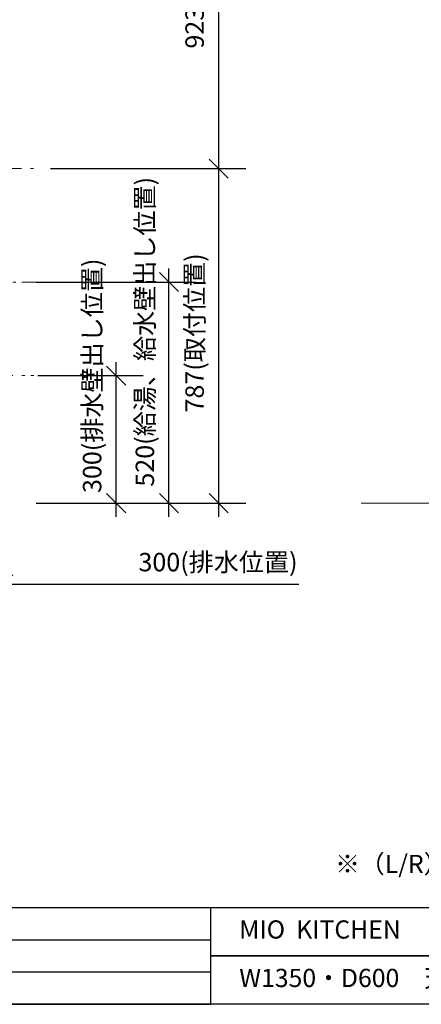
# Model space of a CAD drawing. Units: millimetres. Extents: x 55736 to 64700, y -1459 to 4142.
# Drawn here: x 60597 to 61542, y -1380 to 936 of the extents above; entities that cross this region are included whole.
import ezdxf

# ---------------------------------------------------------------- set-up
doc = ezdxf.new("R2010")
doc.units = ezdxf.units.MM
doc.header["$LTSCALE"] = 101.6
doc.header["$PDMODE"] = 1
doc.header["$PDSIZE"] = -2
doc.linetypes.add('STYLE_04', pattern=[1.25, 0.625, -0.20828, 0.06943, -0.13893, 0.06943, -0.13893])
doc.layers.get('0').update_dxf_attribs({"lineweight": 15})
doc.layers.get('DEFPOINTS').update_dxf_attribs({"lineweight": 15})
doc.layers.add('一般', color=7, linetype='Continuous', lineweight=5)
doc.styles.add('ヒラギノ角ゴ Pro W3', font='txt', dxfattribs={"bigfont": 'ヒラギノ角ゴ Pro W3'})
doc.dimstyles.new('Arch', dxfattribs={"dimtxt": 43.270399, "dimasz": 44.896484, "dimexe": 63.5, "dimexo": 31.75, "dimgap": 1.5875, "dimtad": 1, "dimdec": 1, "dimzin": 11, "dimdsep": 46, "dimtxsty": 'ヒラギノ角ゴ Pro W3', "dimblk": 'VW_SLASH', "dimcen": 0, "dimdle": 1.5875, "dimazin": 0, "dimtfac": 1, "dimtdec": 1, "dimtix": 1, "dimtmove": 0, "dimatfit": 0, "dimldrblk": 'VW_FILLEDARROW', "dimfxl": 1, "dimfrac": 2, "dimtolj": 1, "dimtzin": 11, "dimarcsym": 0})

# ---------------------------------------------------------------- blocks, each defined once
blk = doc.blocks.new('グループ')
at = {"layer": '一般', "color": 7, "linetype": 'Continuous', "lineweight": 30}
for p, q in [((-4091.7, -2493.4), (3708.3, -2493.4)), ((3708.3, -2721.4), (-4091.7, -2721.4))]:
    blk.add_line(p, q, dxfattribs=at)
blk = doc.blocks.new('グループ-1')
at = {"layer": '一般', "color": 7, "linetype": 'Continuous', "lineweight": 25, "flags": 128}
for points in [[(1041.7, -2493.4), (3041.7, -2493.4), (3041.7, -2607.4), (1041.7, -2607.4)], [(1041.7, -2607.4), (3041.7, -2607.4), (3041.7, -2721.4), (1041.7, -2721.4)]]:
    blk.add_lwpolyline(points, close=True, dxfattribs=at)
blk = doc.blocks.new('グループ-2')
at = {"layer": '一般', "color": 7, "linetype": 'Continuous', "lineweight": 25}
for p, q in [((-2825, -2493.4), (1041.7, -2493.4)), ((-2825, -2569.4), (1041.7, -2569.4)), ((-2825, -2645.4), (1041.7, -2645.4)), ((-2825, -2721.4), (1041.7, -2721.4))]:
    blk.add_line(p, q, dxfattribs=at)
blk = doc.blocks.new('*D40')
at = {"layer": 'DEFPOINTS', "color": 0, "lineweight": 0}
for p in [(60604.1, 318.7), (60604.1, -201.3), (60948, -201.3)]:
    blk.add_point(p, dxfattribs=at)
at = {"layer": '一般', "color": 0, "linetype": 'Continuous', "lineweight": -2}
for p, q in [((60948, 318.7), (60948, 350.5)), ((60635.8, 318.7), (61011.5, 318.7)), ((60948, -201.3), (60948, 318.7)), ((60635.8, -201.3), (61011.5, -201.3)), ((60948, -233), (60948, -201.3))]:
    blk.add_line(p, q, dxfattribs=at)
at = {"layer": '一般', "color": 0, "linetype": 'Continuous', "lineweight": 20}
for p, q in [((60970.5, 296.3), (60925.5, 341.2)), ((60925.5, -178.8), (60970.5, -223.7))]:
    blk.add_line(p, q, dxfattribs=at)
at = {"layer": '一般', "color": 0, "insert": (60869.7, -162.4), "char_height": 43.27, "attachment_point": 1, "rotation": 90, "line_spacing_factor": 1.178728, "style": 'ヒラギノ角ゴ Pro W3'}
blk.add_mtext('520(給湯、給水壁出し位置)', dxfattribs=at)
blk = doc.blocks.new('VW_FILLEDARROW')
at = {"color": 0, "lineweight": -2}
blk.add_solid([(0, 0), (-0.07, -0.019), (-0.07, 0.019)], dxfattribs=at)
blk = doc.blocks.new('VW_SLASH')
at = {"color": 0, "linetype": 'ByBlock', "lineweight": -2}
blk.add_line((0, 0), (-1, 0), dxfattribs=at)
at = {"color": 0, "linetype": 'ByBlock', "lineweight": 20}
blk.add_line((-0.025, -0.025), (0.025, 0.025), dxfattribs=at)
blk = doc.blocks.new('*D41')
at = {"layer": 'DEFPOINTS', "color": 0, "lineweight": 0}
for p in [(60608.1, 98.7), (60608.1, -201.3), (60824, -201.3)]:
    blk.add_point(p, dxfattribs=at)
at = {"layer": '一般', "color": 0, "linetype": 'Continuous', "lineweight": 20}
for p, q in [((60846.5, 76.3), (60801.5, 121.2)), ((60801.5, -178.8), (60846.5, -223.7))]:
    blk.add_line(p, q, dxfattribs=at)
at = {"layer": '一般', "color": 0, "linetype": 'Continuous', "lineweight": -2}
for p, q in [((60824, 98.7), (60824, 130.5)), ((60639.8, 98.7), (60887.5, 98.7)), ((60824, -201.3), (60824, 98.7)), ((60639.8, -201.3), (60887.5, -201.3)), ((60824, -233), (60824, -201.3))]:
    blk.add_line(p, q, dxfattribs=at)
at = {"layer": '一般', "color": 0, "insert": (60745.7, -177.3), "char_height": 43.27, "attachment_point": 1, "rotation": 90, "line_spacing_factor": 1.178728, "style": 'ヒラギノ角ゴ Pro W3'}
blk.add_mtext('300(排水壁出し位置)', dxfattribs=at)
blk = doc.blocks.new('*D49')
at = {"layer": 'DEFPOINTS', "color": 0, "lineweight": 0}
for p in [(60626, 1508.7), (60637.6, 585.7), (61065, 585.7)]:
    blk.add_point(p, dxfattribs=at)
at = {"layer": '一般', "color": 0, "linetype": 'Continuous', "lineweight": 20}
for p, q in [((61087.5, 1486.3), (61042.5, 1531.2)), ((61042.5, 608.2), (61087.5, 563.3))]:
    blk.add_line(p, q, dxfattribs=at)
at = {"layer": '一般', "color": 0, "linetype": 'Continuous', "lineweight": -2}
for p, q in [((61065, 1508.7), (61065, 1540.5)), ((60657.8, 1508.7), (61128.5, 1508.7)), ((61065, 585.7), (61065, 1508.7)), ((60669.3, 585.7), (61128.5, 585.7)), ((61065, 554), (61065, 585.7))]:
    blk.add_line(p, q, dxfattribs=at)
at = {"layer": '一般', "color": 0, "insert": (60986.7, 868), "char_height": 43.27, "attachment_point": 1, "rotation": 90, "line_spacing_factor": 1.178728, "style": 'ヒラギノ角ゴ Pro W3'}
blk.add_mtext('923(取付位置)', dxfattribs=at)
blk = doc.blocks.new('*D51')
at = {"layer": 'DEFPOINTS', "color": 0, "lineweight": 0}
for p in [(60637.6, 585.7), (60608.1, -201.3), (61065, -201.3)]:
    blk.add_point(p, dxfattribs=at)
at = {"layer": '一般', "color": 0, "linetype": 'Continuous', "lineweight": 20}
for p, q in [((61087.5, 563.3), (61042.5, 608.2)), ((61042.5, -178.8), (61087.5, -223.7))]:
    blk.add_line(p, q, dxfattribs=at)
at = {"layer": '一般', "color": 0, "linetype": 'Continuous', "lineweight": -2}
for p, q in [((61065, 585.7), (61065, 617.5)), ((60669.3, 585.7), (61128.5, 585.7)), ((61065, -201.3), (61065, 585.7)), ((60639.8, -201.3), (61128.5, -201.3)), ((61065, -233), (61065, -201.3))]:
    blk.add_line(p, q, dxfattribs=at)
at = {"layer": '一般', "color": 0, "insert": (60986.7, 12), "char_height": 43.27, "attachment_point": 1, "rotation": 90, "line_spacing_factor": 1.178728, "style": 'ヒラギノ角ゴ Pro W3'}
blk.add_mtext('787(取付位置)', dxfattribs=at)
blk = doc.blocks.new('*D52')
at = {"layer": 'DEFPOINTS', "color": 0, "lineweight": 0}
for p in [(60258.1, -201.3), (60558.1, -201.3), (60258.1, -392)]:
    blk.add_point(p, dxfattribs=at)
at = {"layer": '一般', "color": 0, "linetype": 'Continuous', "lineweight": -2}
for p, q in [((60258.1, -233), (60258.1, -455.5)), ((60558.1, -233), (60558.1, -455.5)), ((60226.3, -392), (60258.1, -392)), ((60258.1, -392), (60558.1, -392)), ((60558.1, -392), (60589.8, -392)), ((60558.1, -392), (61253.4, -392))]:
    blk.add_line(p, q, dxfattribs=at)
at = {"layer": '一般', "color": 0, "linetype": 'Continuous', "lineweight": 20}
for p, q in [((60280.5, -369.5), (60235.6, -414.5)), ((60535.6, -414.5), (60580.5, -369.5))]:
    blk.add_line(p, q, dxfattribs=at)
at = {"layer": '一般', "color": 0, "insert": (60876.2, -318.3), "char_height": 43.27, "attachment_point": 1, "line_spacing_factor": 1.178728, "style": 'ヒラギノ角ゴ Pro W3'}
blk.add_mtext('300(排水位置)', dxfattribs=at)

msp = doc.modelspace()

# ---------------------------------------------------------------- linework, layer by layer
at = {"layer": '一般', "linetype": 'STYLE_04', "lineweight": 15}
for p, q in [((60537.6, 585.71), (60637.6, 585.71)), ((60475, 318.71), (60638, 318.71)), ((60263.1, 98.71), (60638, 98.71))]:
    msp.add_line(p, q, dxfattribs=at)
at = {"layer": '一般', "linetype": 'Continuous', "lineweight": 18}
msp.add_line((62798.1, -201.29), (61400, -201.29), dxfattribs=at)

# ---------------------------------------------------------------- block references
at = {"layer": '一般'}
for name in ['グループ', 'グループ-2', 'グループ-1']:
    msp.add_blockref(name, (60004.99, 1341.43), dxfattribs=at)

# ---------------------------------------------------------------- texts
at = {"layer": '一般', "char_height": 43.2704, "attachment_point": 1, "style": 'ヒラギノ角ゴ Pro W3'}
for s, insert, line_spacing_factor in [('{\\fOsaka|b0|i0|c0|p0;\\C7;\\H0.9886x;\\l※（L/R）：シンクの位置が向かって左側がL、向かって右側はR\u3000\u3000\u3000}{\\C7;\\l面はR}{\\fOsaka|b0|i0|c0|p0;\\C7;\\H0.9886x;\\l仕様}', (61338.77, -1028.47), 0.887596), ('{\\fOsaka|b0|i0|c0|p0;\\C7;\\H0.9886x;\\lMIO  KITCHEN\u3000\u3000\u3000パレットシリーズ\u3000\u3000\u3000MO613S2E  L/R-T-P□□}', (61113.33, -1182.59), 1.133268), ('{\\fOsaka|b0|i0|c0|p0;\\C7;\\H0.9886x;\\lW1350・D600\u3000天然石カウンタ ー\u30002¥口IHヒータ  ー\u3000キッチン設備}{\\C7;\\l面}', (61113.33, -1296.1), 1.120344)]:
    msp.add_mtext(s, dxfattribs=dict(at, insert=insert, line_spacing_factor=line_spacing_factor))

# ---------------------------------------------------------------- dimensions: what is measured, and where the dimension line sits
at = {"layer": '一般', "linetype": 'Continuous', "lineweight": 15}
for base, p1, p2, override, picture, middle in [((61065, 585.71), (60626.05, 1508.71), (60637.6, 585.71), {"dimgap": 1.01852e-10, "dimpost": '<>(取付位置)', "dimtxsty": 'ヒラギノ角ゴ Pro W3', "dimtmove": 2}, '*D49', (61065, 1056.64)), ((61065, -201.29), (60637.6, 585.71), (60608.1, -201.29), {"dimgap": 1.96386e-10, "dimpost": '<>(取付位置)', "dimtxsty": 'ヒラギノ角ゴ Pro W3', "dimtmove": 2}, '*D51', (61065, 200.63)), ((60948, -201.29), (60604.1, 318.71), (60604.1, -201.29), {"dimgap": 1.01881e-10, "dimpost": '<>(給湯、給水壁出し位置)', "dimtxsty": 'ヒラギノ角ゴ Pro W3', "dimtmove": 2}, '*D40', (60948, 195.58)), ((60824, -201.29), (60608.1, 98.71), (60608.1, -201.29), {"dimgap": 1.01829e-10, "dimpost": '<>(排水壁出し位置)', "dimtxsty": 'ヒラギノ角ゴ Pro W3', "dimtmove": 2}, '*D41', (60824, 96))]:
    dim = msp.add_linear_dim(base=base, p1=p1, p2=p2, angle=90, dimstyle='Arch', override=override, dxfattribs=at)
    dim.commit()
    dim.dimension.update_dxf_attribs({"geometry": picture, "text_midpoint": middle, "dimtype": 128})
dim = msp.add_linear_dim(base=(60258.1, -392), p1=(60558.1, -201.29), p2=(60258.1, -201.29), dimstyle='Arch', override={"dimgap": 4.541176, "dimpost": '<>(排水位置)', "dimtxsty": 'ヒラギノ角ゴ Pro W3', "dimtix": 0, "dimtmove": 2}, dxfattribs=at)
dim.commit()
dim.dimension.update_dxf_attribs({"geometry": '*D52', "text_midpoint": (60876.19, -396.54), "dimtype": 128})

doc.saveas('drawing.dxf')
